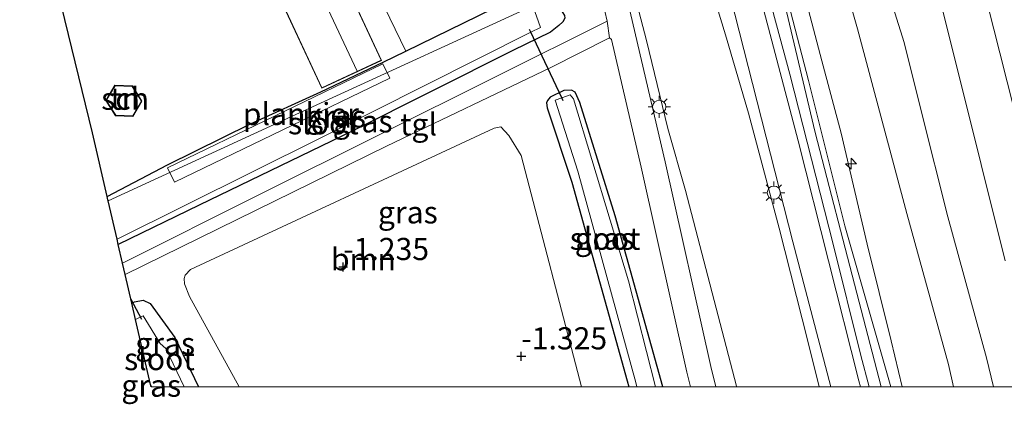
# Model space of a CAD drawing. Units: metres. Extents: x 130000 to 137097, y 531248 to 537500.
# Drawn here: x 136640 to 136751, y 531248 to 531291 of the extents above; entities that cross this region are included whole.
import ezdxf
from ezdxf.enums import TextEntityAlignment as Align

# ---------------------------------------------------------------- set-up
doc = ezdxf.new("R2010")
doc.units = ezdxf.units.M
doc.layers.get('0').update_dxf_attribs({"lineweight": 25})
for name, color, linetype, lineweight in [('B-ME-AL-OVERIG-GV-B7', 7, 'BV-GELEIDERAIL', 18), ('B-ME-AL-OVERIG-S-B1', 7, 'Continuous', 18), ('B-ME-GR-BOMENSTRUIKEN-GV-B6', 93, 'Continuous', 18), ('B-ME-GR-BOOM-GV-B6', 93, 'Continuous', 18), ('B-ME-GW-KRUINLIJN-L-B1', 93, 'Continuous', 18), ('B-ME-GW-TEENLIJN-L-B1', 93, 'Continuous', 18), ('B-ME-IE-GRASLAND-GV-B6', 93, 'Continuous', 18), ('B-ME-IE-GRONDWERKLIJN-GROND_INGERICHT-GV-B6', 253, 'Continuous', 18), ('B-ME-IE-MEUBILAIR_WEGMEUBILAIR-LICHTMAST-S-B1', 8, 'Continuous', 18), ('B-ME-KG-KADASTRAAL-DAKRAND-L-B1', 13, 'Continuous', 18), ('B-ME-KG-KADASTRAAL-NOKLIJN-L-B1', 13, 'Continuous', 18), ('B-ME-OB-BEKLEDING-GV-B6', 253, 'Continuous', 18), ('B-ME-OG-BEBOUWING-GV-B6', 173, 'Continuous', 18), ('B-ME-OG-WATER-GV-B6', 153, 'Continuous', 18), ('B-ME-VH-VERH_SOORT-BITUMEN-GV-B6', 8, 'IE-TERREINAFSCHEIDING-NATUURLIJK-HOUTWAL', 18), ('B-ME-VH-VERH_SOORT-TEGELS-GV-B6', 8, 'Continuous', 18)]:
    doc.layers.add(name, color=color, linetype=linetype, lineweight=lineweight)
for name, color, linetype in [('B-ME-GW-HOOGTEPUNT-S-B1', 10, 'Continuous'), ('B-ME-GW-INSTEEKWATERGANG-L-B1', 10, 'Continuous'), ('B-ME-KG-KADASTRAAL-OPNAMEDTMGRENS-L-B1', 10, 'Continuous'), ('B-ME-KW-DUIKER-L-B1', 10, 'Continuous')]:
    doc.layers.add(name, color=color, linetype=linetype)
doc.styles.add('NLCS-ISO', font='NLCS-ISO.TTF')
doc.linetypes.add('BV-GELEIDERAIL', pattern='A,10,-3,[108,NLCS.SHX,S=1,R=0,X=0,Y=0],-3', length=16)
doc.linetypes.add('IE-TERREINAFSCHEIDING-NATUURLIJK-HOUTWAL', pattern='A,7,-1.5,[67,NLCS.SHX,S=0.75,R=45,X=0,Y=0],-1.5,7,-1.5,[70,NLCS.SHX,S=0.75,R=0,X=0,Y=0],-1.5', length=20)

# ---------------------------------------------------------------- blocks, each defined once
blk = doc.blocks.new('hecto')
for p, q in [((0, 0.625), (-0.625, 0)), ((0, -0.625), (0, 0.625)), ((-0.625, 0), (0.625, 0)), ((0.625, 0), (0, -0.625))]:
    blk.add_line(p, q)
blk = doc.blocks.new('hoogtepunt')
for p, q in [((-0.5, 0), (0.5, 0)), ((0, 0.5), (0, -0.5))]:
    blk.add_line(p, q)
blk = doc.blocks.new('lantaarnpaal')
for p, q in [((0, 0.75), (0, 1.25)), ((-0.75, 0), (-1.25, 0)), ((-0.88, 0.88), (-0.53, 0.53)), ((0.53, 0.53), (0.88, 0.88)), ((0.75, 0), (1.25, 0)), ((-0.53, -0.53), (-0.88, -0.88)), ((0, -0.75), (0, -1.25)), ((0.53, -0.53), (0.88, -0.88))]:
    blk.add_line(p, q)
blk.add_circle((0, 0), 0.75)

msp = doc.modelspace()

# ---------------------------------------------------------------- linework, layer by layer
at = {"layer": 'B-ME-AL-OVERIG-GV-B7'}
msp.add_polyline3d([(136681.7, 531284.869, -1.818), (136657.379, 531273.121, -1.718), (136656.594, 531274.746, -1.725), (136680.915, 531286.494, -1.825), (136681.7, 531284.869, -1.818)], dxfattribs=at)
at = {"layer": 'B-ME-GR-BOMENSTRUIKEN-GV-B6'}
msp.add_polyline3d([(136694.999, 531293.516, -1.555), (136683.531, 531287.919, -1.59), (136666.003, 531324.061, -0.988)], dxfattribs=at)
at = {"layer": 'B-ME-GR-BOOM-GV-B6'}
msp.add_polyline3d([(136703.3621, 531249.9999, -1.4139), (136664.6846, 531249.9999, -1.2678), (136659.085, 531260.199, -1.225), (136658.525, 531261.636, -1.22), (136658.475, 531262.229, -1.205), (136658.582, 531262.635, -1.195), (136659.195, 531263.271, -1.2), (136693.497, 531279.224, -1.29), (136694.272, 531279.36, -1.325), (136695.151, 531278.379, -1.395), (136696.572, 531276.135, -1.435), (136703.3621, 531249.9999, -1.4139)], dxfattribs=at)
at = {"layer": 'B-ME-GW-INSTEEKWATERGANG-L-B1'}
for points in [[(136649.786, 531271.485, -1.581), (136656.582, 531275.086, -1.705), (136665.977, 531279.692, -1.57), (136673.912, 531283.306, -1.598), (136680.976, 531286.672, -1.598), (136683.531, 531287.919, -1.59), (136694.999, 531293.516, -1.555), (136698.944, 531294.987, -1.595), (136699.518, 531294.45, -1.538), (136700.525, 531293.352, -1.533), (136701.073, 531292.54, -1.518), (136701.435, 531291.953, -1.503), (136701.493, 531291.653, -1.473), (136701.246, 531291.225, -1.46), (136700.809, 531290.798, -1.445), (136699.858, 531290.072, -1.43), (136695.613, 531287.97, -1.535), (136677.402, 531278.827, -1.46), (136660.184, 531270.51, -1.493), (136651.031, 531266.101, -1.583)], [(136712.5613, 531249.9999, -1.5569), (136707.193, 531269.31, -1.543), (136703.164, 531282.131, -1.523), (136702.663, 531283.268, -1.493), (136702.251, 531283.497, -1.485), (136701.383, 531283.473, -1.473), (136699.843, 531282.732, -1.45), (136699.53, 531282.345, -1.453), (136699.417, 531282.061, -1.458), (136699.488, 531281.518, -1.458), (136702.281, 531273.122, -1.495), (136708.54, 531250.675, -1.53), (136708.7071, 531249.9999, -1.5298)], [(136652.57, 531259.449, -1.503), (136652.858, 531259.613, -1.503), (136653.863, 531259.814, -1.485), (136654.64, 531259.414, -1.47), (136657.42, 531255.573, -1.355), (136660.0928, 531249.9999, -1.3106)]]:
    msp.add_polyline3d(points, dxfattribs=at)
at = {"layer": 'B-ME-GW-KRUINLIJN-L-B1'}
for points in [[(136613.549, 531561.722, 3.823), (136614.892, 531552.913, 3.805), (136618.415, 531532.727, 3.79), (136622.048, 531517.482, 3.768), (136628.644, 531499.628, 3.815), (136642.205, 531471.866, 3.823), (136651.118, 531454.923, 3.88), (136663.462, 531433.966, 3.811), (136675.806, 531413.01, 3.743), (136685.521, 531397.43, 3.815), (136694.722, 531380.789, 3.778), (136707.348, 531351.902, 3.81), (136708.718, 531350.592, 3.839), (136709.973, 531349.392, 3.803), (136710.17, 531349.247, 3.796), (136712.341, 531347.65, 4.223), (136713.543, 531345.288, 4.28), (136715.835, 531338.219, 4.278), (136718.285, 531328.365, 4.358), (136719.887, 531319.075, 4.338), (136724.243, 531303.037, 4.223), (136729.003, 531284.607, 4.218), (136733.115, 531268.176, 4.168), (136738.3316, 531249.9999, 4.2368)], [(136739.6123, 531249.9999, 4.2086), (136738.368, 531255.196, 4.227), (136735.653, 531266.131, 3.997), (136732.704, 531278.645, 4.115), (136730.513, 531286.812, 4.052), (136727.891, 531296.872, 4.08), (136725.186, 531307.529, 4.102), (136722.374, 531318.16, 4.102), (136721.088, 531323.37, 4.117), (136718.978, 531331.097, 4.162), (136716.608, 531339.939, 4.135), (136715.494, 531343.262, 4.13), (136714.063, 531346.702, 4.165), (136713.789, 531347.679, 4.085), (136714.879, 531351.329, 3.472)], [(136737.2276, 531249.9999, 4.2158), (136734.477, 531260.604, 4.202), (136729.776, 531278.734, 4.205), (136725.849, 531295.287, 4.237), (136721.447, 531310.083, 4.317), (136719.343, 531317.878, 4.337), (136718.518, 531321.885, 4.302), (136718.087, 531328.47, 4.332), (136715.264, 531338.237, 4.287), (136712.686, 531345.765, 4.252), (136712.228, 531346.621, 4.245), (136711.792, 531347.146, 4.247), (136709.824, 531349.094, 3.82)], [(136701.869, 531345.214, 3.345), (136702.531, 531342.815, 3.48), (136703.209, 531340.779, 3.47), (136705.827, 531334.806, 3.437), (136709.316, 531324.008, 3.532), (136712.048, 531314.959, 3.46), (136716.176, 531301.142, 3.517), (136719.627, 531289.741, 3.622), (136722.241, 531280.911, 3.682), (136725.702, 531267.934, 3.67), (136728.958, 531255.166, 3.62), (136730.2391, 531249.9999, 3.6325)]]:
    msp.add_polyline3d(points, dxfattribs=at)
at = {"layer": 'B-ME-GW-TEENLIJN-L-B1'}
for points in [[(136749.9121, 531249.9999, 1.1667), (136749.11, 531253.298, 1.16), (136744.76, 531269.214, 1.18), (136741.781, 531281.039, 1.1), (136739.84, 531288.906, 1.075), (136736.836, 531298.395, 1.095), (136733.048, 531311.766, 1.155), (136729.172, 531324.937, 1.247), (136725.683, 531338.367, 1.225), (136723.086, 531347.94, 1.217), (136722.751, 531349.541, 1.226), (136721.751, 531354.314, 1.25)], [(136735.8585, 531249.9999, 3.7921), (136734.917, 531253.551, 3.785), (136731.817, 531266.131, 3.83), (136726.903, 531285.32, 3.852), (136723.765, 531296.917, 3.875), (136719.512, 531312.945, 3.882), (136717.276, 531322.311, 3.802), (136716.825, 531325.868, 3.905), (136715.674, 531331.792, 3.835), (136714.006, 531338.492, 3.82), (136712.861, 531341.472, 3.86), (136711.579, 531344.274, 3.9), (136709.824, 531349.094, 3.82)], [(136692.781, 531340.736, -0.365), (136696.224, 531333.447, -0.358), (136696.825, 531331.695, -0.453), (136699.029, 531324.236, -0.653), (136703.2, 531312.198, -1.003), (136706.383, 531304.285, -1.048), (136707.733, 531300.524, -1.028), (136710.716, 531289.115, -1.108), (136713.126, 531279.196, -1.253), (136715.127, 531272.172, -1.29), (136720.865, 531250.084, -1.393), (136720.8829, 531249.9999, -1.3928)]]:
    msp.add_polyline3d(points, dxfattribs=at)
at = {"layer": 'B-ME-IE-GRASLAND-GV-B6'}
for points in [[(136757.283, 531261.378, 0.83), (136750.623, 531287.741, 0.725), (136745.181, 531309.282, 0.812), (136740.668, 531327.187, 0.862), (136738.277, 531336.931, 0.972), (136737.528, 531341.762, 0.927), (136737.245, 531345.459, 1.01), (136737.579, 531347.766, 1.015), (136738.265, 531349.192, 1.04), (136738.709, 531349.878, 1.042), (136745.15, 531356.817, 1.09), (136747.449, 531359.964, 1.052), (136747.893, 531360.841, 1.045), (136749.131, 531363.93, 1.01), (136750.034, 531366.773, 0.947), (136750.34, 531367.282, 0.937), (136751.609, 531368.463, 0.905)], [(136731.5289, 531249.9999, 3.6156), (136730.2391, 531249.9999, 3.6325), (136728.958, 531255.166, 3.62), (136725.702, 531267.934, 3.67), (136722.241, 531280.911, 3.682), (136719.627, 531289.741, 3.622), (136716.176, 531301.142, 3.517), (136712.048, 531314.959, 3.46), (136709.316, 531324.008, 3.532), (136705.827, 531334.806, 3.437), (136703.209, 531340.779, 3.47), (136702.531, 531342.815, 3.48), (136701.869, 531345.214, 3.345), (136706.077, 531347.094, 3.725), (136707.729, 531341.468, 3.727), (136711.883, 531325.864, 3.762), (136716.366, 531308.758, 3.77), (136719.684, 531296.106, 3.742), (136727.244, 531266.37, 3.677), (136731.5289, 531249.9999, 3.6156)], [(136720.8829, 531249.9999, -1.3928), (136718.5359, 531249.9999, -1.3727), (136717.992, 531252.299, -1.375), (136712.818, 531275.425, -1.258), (136708.685, 531293.14, -1.138), (136705.732, 531303.178, -1.058), (136704.463, 531306.499, -1.058), (136700.954, 531314.078, -1.01), (136695.781, 531326.139, -0.935), (136691.401, 531336.292, -0.733), (136690.385, 531337.667, -0.755), (136689.827, 531338.136, -0.759), (136692.781, 531340.736, -0.365), (136696.224, 531333.447, -0.358), (136696.825, 531331.695, -0.453), (136699.029, 531324.236, -0.653), (136703.2, 531312.198, -1.003), (136706.383, 531304.285, -1.048), (136707.733, 531300.524, -1.028), (136710.716, 531289.115, -1.108), (136713.126, 531279.196, -1.253), (136715.127, 531272.172, -1.29), (136720.865, 531250.084, -1.393), (136720.8829, 531249.9999, -1.3928)], [(136739.203, 531312.41, 0.88), (136745.821, 531285.982, 0.857), (136751.229, 531264.254, 0.915)], [(136730.178, 531305.756, 2.596), (136734.548, 531290.427, 2.616), (136740.141, 531269.582, 2.491), (136744.836, 531252.526, 2.581), (136745.4056, 531249.9999, 2.5717)], [(136735.8585, 531249.9999, 3.7921), (136734.8754, 531249.9999, 3.7718), (136734.7, 531250.676, 3.77), (136727.851, 531277.801, 3.81), (136721.007, 531303.852, 3.822)], [(136716.176, 531301.142, 3.517), (136719.627, 531289.741, 3.622), (136722.241, 531280.911, 3.682), (136725.702, 531267.934, 3.67), (136728.958, 531255.166, 3.62), (136730.2391, 531249.9999, 3.6325)], [(136730.2391, 531249.9999, 3.6325), (136720.8829, 531249.9999, -1.3928), (136720.865, 531250.084, -1.393), (136715.127, 531272.172, -1.29), (136713.126, 531279.196, -1.253), (136710.716, 531289.115, -1.108), (136707.733, 531300.524, -1.028)], [(136754.3565, 531249.9999, 0.9436), (136749.9121, 531249.9999, 1.1667), (136749.11, 531253.298, 1.16), (136744.76, 531269.214, 1.18), (136741.781, 531281.039, 1.1), (136739.84, 531288.906, 1.075), (136736.836, 531298.395, 1.095)], [(136737.2276, 531249.9999, 4.2158), (136735.8585, 531249.9999, 3.7921), (136734.917, 531253.551, 3.785), (136731.817, 531266.131, 3.83), (136726.903, 531285.32, 3.852), (136723.765, 531296.917, 3.875)], [(136723.765, 531296.917, 3.875), (136726.903, 531285.32, 3.852), (136731.817, 531266.131, 3.83), (136734.917, 531253.551, 3.785), (136735.8585, 531249.9999, 3.7921)], [(136745.4056, 531249.9999, 2.5717), (136739.6123, 531249.9999, 4.2086), (136738.368, 531255.196, 4.227), (136735.653, 531266.131, 3.997), (136732.704, 531278.645, 4.115), (136730.513, 531286.812, 4.052), (136727.891, 531296.872, 4.08)], [(136727.891, 531296.872, 4.08), (136730.513, 531286.812, 4.052), (136732.704, 531278.645, 4.115), (136735.653, 531266.131, 3.997), (136738.368, 531255.196, 4.227), (136739.6123, 531249.9999, 4.2086)], [(136706.263, 531291.287, -1.159), (136693.721, 531285.049, -1.341), (136666.988, 531271.74, -1.369), (136651.523, 531263.976, -1.439), (136651.031, 531266.101, -1.583), (136660.184, 531270.51, -1.493), (136677.402, 531278.827, -1.46), (136695.613, 531287.97, -1.535), (136699.858, 531290.072, -1.43), (136700.809, 531290.798, -1.445), (136701.246, 531291.225, -1.46), (136701.493, 531291.653, -1.473), (136701.435, 531291.953, -1.503), (136701.073, 531292.54, -1.518), (136700.525, 531293.352, -1.533), (136699.518, 531294.45, -1.538), (136698.944, 531294.987, -1.595), (136704.946, 531296.001, -1.123), (136705.996, 531292.431, -1.152), (136706.263, 531291.287, -1.159)], [(136725.849, 531295.287, 4.237), (136729.776, 531278.734, 4.205), (136734.477, 531260.604, 4.202), (136737.2276, 531249.9999, 4.2158)], [(136739.6123, 531249.9999, 4.2086), (136737.2276, 531249.9999, 4.2158), (136734.477, 531260.604, 4.202), (136729.776, 531278.734, 4.205), (136725.849, 531295.287, 4.237)], [(136651.031, 531266.101, -1.583), (136650.894, 531266.695, -2.223), (136673.855, 531278.095, -2.223), (136697.638, 531290.041, -2.223), (136698.73, 531290.589, -2.223), (136697.865, 531293.041, -2.223), (136673.878, 531282.035, -2.223), (136649.891, 531271.029, -2.223), (136649.87, 531271.122, -1.586), (136649.786, 531271.485, -1.581), (136656.582, 531275.086, -1.705), (136665.977, 531279.692, -1.57), (136673.912, 531283.306, -1.598), (136680.976, 531286.672, -1.598), (136683.531, 531287.919, -1.59), (136694.999, 531293.516, -1.555)], [(136701.493, 531291.653, -1.473), (136701.246, 531291.225, -1.46), (136700.809, 531290.798, -1.445), (136699.858, 531290.072, -1.43), (136695.613, 531287.97, -1.535), (136677.402, 531278.827, -1.46), (136660.184, 531270.51, -1.493), (136651.031, 531266.101, -1.583)], [(136715.6795, 531249.9999, -1.3882), (136712.5613, 531249.9999, -1.5569), (136707.193, 531269.31, -1.543), (136703.164, 531282.131, -1.523), (136702.663, 531283.268, -1.493), (136702.251, 531283.497, -1.485), (136701.383, 531283.473, -1.473), (136699.843, 531282.732, -1.45), (136699.53, 531282.345, -1.453), (136699.417, 531282.061, -1.458), (136699.488, 531281.518, -1.458), (136702.281, 531273.122, -1.495), (136708.54, 531250.675, -1.53), (136708.7071, 531249.9999, -1.5298), (136703.3621, 531249.9999, -1.4139), (136696.572, 531276.135, -1.435), (136695.151, 531278.379, -1.395), (136694.272, 531279.36, -1.325), (136693.497, 531279.224, -1.29), (136659.195, 531263.271, -1.2), (136658.582, 531262.635, -1.195), (136658.475, 531262.229, -1.205), (136658.525, 531261.636, -1.22), (136659.085, 531260.199, -1.225), (136664.6846, 531249.9999, -1.2678), (136660.0928, 531249.9999, -1.3106), (136657.42, 531255.573, -1.355), (136654.64, 531259.414, -1.47), (136653.863, 531259.814, -1.485), (136652.858, 531259.613, -1.503), (136652.57, 531259.449, -1.503), (136651.822, 531262.683, -1.41), (136681.341, 531277.169, -1.314), (136699.911, 531286.071, -1.326), (136706.54, 531289.425, -1.209), (136706.746, 531289.216, -1.174), (136710.108, 531274.806, -1.272), (136715.283, 531251.676, -1.39), (136715.6795, 531249.9999, -1.3882)], [(136712.5613, 531249.9999, -1.5569), (136711.734, 531249.9999, -2.223), (136708.686, 531261.969, -2.223), (136702.478, 531282.524, -2.223), (136702.088, 531282.992, -2.223), (136701.14, 531282.651, -2.223), (136700.404, 531282.386, -2.223), (136702.954, 531274.359, -2.223), (136709.498, 531250.5, -2.223), (136709.6268, 531249.9999, -2.223), (136708.7071, 531249.9999, -1.5298), (136708.54, 531250.675, -1.53), (136702.281, 531273.122, -1.495), (136699.488, 531281.518, -1.458), (136699.417, 531282.061, -1.458), (136699.53, 531282.345, -1.453), (136699.843, 531282.732, -1.45), (136701.383, 531283.473, -1.473), (136702.251, 531283.497, -1.485), (136702.663, 531283.268, -1.493), (136703.164, 531282.131, -1.523), (136707.193, 531269.31, -1.543), (136712.5613, 531249.9999, -1.5569)], [(136660.0928, 531249.9999, -1.3106), (136658.4749, 531249.9999, -2.433), (136656.408, 531254.336, -2.433), (136655.769, 531254.915, -2.433), (136653.856, 531258.018, -2.433), (136652.994, 531257.616, -2.433), (136652.57, 531259.449, -1.503), (136652.858, 531259.613, -1.503), (136653.863, 531259.814, -1.485), (136654.64, 531259.414, -1.47), (136657.42, 531255.573, -1.355), (136660.0928, 531249.9999, -1.3106)], [(136654.8282, 531249.9999, -2.433), (136654.7552, 531249.9999, -2.4153), (136654.689, 531250.286, -2.433), (136654.8282, 531249.9999, -2.433)]]:
    msp.add_polyline3d(points, dxfattribs=at)
at = {"layer": 'B-ME-IE-GRONDWERKLIJN-GROND_INGERICHT-GV-B6'}
for points in [[(136683.531, 531287.919, -1.59), (136680.976, 531286.672, -1.598), (136673.912, 531283.306, -1.598), (136665.977, 531279.692, -1.57), (136656.582, 531275.086, -1.705), (136649.786, 531271.485, -1.581), (136648.117, 531278.701, -1.581), (136644.621, 531293.034, -0.93), (136664.295, 531302.566, -0.93), (136659.194, 531313.329, -0.93), (136655.587, 531311.62, -0.93), (136654.68, 531313.534, -0.93), (136650.954, 531311.768, -0.93), (136649.978, 531313.828, -0.93), (136646.812, 531312.328, -0.93), (136648.739, 531308.26, -0.93), (136641.719, 531304.933, -0.93), (136640.216, 531311.094, -0.879), (136646.358, 531313.981, -0.958), (136657.022, 531319.578, -0.91), (136661.714, 531321.829, -0.87), (136665.063, 531323.598, -0.945), (136666.003, 531324.061, -0.988), (136683.531, 531287.919, -1.59)], [(136674.023, 531283.717, -1.3), (136680.785, 531286.863, -1.3), (136674.239, 531300.941, -1.3), (136671.5, 531299.668, -1.3), (136668.307, 531306.535, -1.3), (136669.872, 531307.263, -1.208), (136668.182, 531310.897, -1.3), (136664.717, 531318.349, -0.86), (136658.976, 531315.679, -0.873), (136662.491, 531308.12, -1.3), (136664.174, 531304.5, -0.91), (136664.326, 531304.571, -0.983), (136667.217, 531298.353, -1.3), (136674.023, 531283.717, -1.3)], [(136652.632, 531283.983, -1.133), (136650.665, 531284.061, -1.133), (136649.623, 531282.339, -1.133), (136650.729, 531280.626, -1.133), (136652.696, 531280.549, -1.133), (136653.703, 531282.274, -1.133), (136652.632, 531283.983, -1.133)]]:
    msp.add_polyline3d(points, dxfattribs=at)
at = {"layer": 'B-ME-KG-KADASTRAAL-DAKRAND-L-B1'}
for points in [[(136674.047, 531283.784, 2.462), (136667.263, 531298.374, 2.415), (136664.35, 531304.637, 2.177), (136664.197, 531304.568, 2.165), (136662.542, 531308.128, 4.665), (136659.042, 531315.655, 4.577), (136664.693, 531318.283, 4.667), (136668.143, 531310.863, 4.572), (136669.807, 531307.288, 2.14), (136668.241, 531306.559, 2.062), (136671.476, 531299.602, 1.49), (136674.214, 531300.875, 2.467), (136680.719, 531286.887, 2.457), (136674.047, 531283.784, 2.462)], [(136652.603, 531283.934, 0.925), (136653.645, 531282.273, 0.942), (136652.668, 531280.6, 0.89), (136650.757, 531280.675, 0.897), (136649.682, 531282.339, 0.91), (136650.692, 531284.01, 0.915), (136652.603, 531283.934, 0.925)]]:
    msp.add_polyline3d(points, dxfattribs=at)
at = {"layer": 'B-ME-KG-KADASTRAAL-NOKLIJN-L-B1'}
msp.add_line((136671.141, 531300.277, 3.995), (136678.042, 531285.645, 4.097), dxfattribs=at)
at = {"layer": 'B-ME-KG-KADASTRAAL-OPNAMEDTMGRENS-L-B1'}
msp.add_polyline3d([(136654.7552, 531249.9999, -2.4153), (136654.689, 531250.286, -2.433), (136652.994, 531257.616, -2.433), (136652.57, 531259.449, -1.503), (136651.822, 531262.683, -1.41), (136651.523, 531263.976, -1.439), (136651.031, 531266.101, -1.583), (136650.894, 531266.695, -2.223), (136649.891, 531271.029, -2.223), (136649.87, 531271.122, -1.586), (136649.786, 531271.485, -1.581), (136648.117, 531278.701, -1.581), (136644.621, 531293.034, -0.93), (136641.719, 531304.933, -0.93), (136640.216, 531311.094, -0.879), (136638.546, 531317.94, -1.022), (136637.591, 531319.79, -1.089), (136627.415, 531339.511, -1.088), (136609.852, 531373.547, -1.043), (136592.289, 531407.583, -0.997), (136587.504, 531429.595, -1.212), (136583.053, 531441.834, -1.071), (136572.567, 531470.672, -1.244)], dxfattribs=at)
at = {"layer": 'B-ME-KW-DUIKER-L-B1'}
msp.add_line((136652.459, 531259.926, -2.223), (136653.665, 531257.637, -2.223), dxfattribs=at)
msp.add_polyline3d([(136701.307, 531282.299, -2.223), (136701.14, 531282.651, -2.223), (136697.638, 531290.041, -2.223), (136697.48, 531290.375, -2.223)], dxfattribs=at)
at = {"layer": 'B-ME-OB-BEKLEDING-GV-B6'}
msp.add_polyline3d([(136749.9121, 531249.9999, 1.1667), (136745.4056, 531249.9999, 2.5717), (136744.836, 531252.526, 2.581), (136740.141, 531269.582, 2.491), (136734.548, 531290.427, 2.616), (136730.178, 531305.756, 2.596), (136726.057, 531320.405, 2.636), (136723.882, 531328.363, 2.586), (136721.16, 531337.895, 2.476), (136718.678, 531348.546, 2.536), (136722.751, 531349.541, 1.226), (136723.086, 531347.94, 1.217), (136725.683, 531338.367, 1.225), (136729.172, 531324.937, 1.247), (136733.048, 531311.766, 1.155), (136736.836, 531298.395, 1.095), (136739.84, 531288.906, 1.075), (136741.781, 531281.039, 1.1), (136744.76, 531269.214, 1.18), (136749.11, 531253.298, 1.16), (136749.9121, 531249.9999, 1.1667)], dxfattribs=at)
at = {"layer": 'B-ME-OG-BEBOUWING-GV-B6'}
for points in [[(136674.023, 531283.717, -1.3), (136667.217, 531298.353, -1.3), (136664.326, 531304.571, -0.983), (136664.174, 531304.5, -0.91), (136662.491, 531308.12, -1.3), (136658.976, 531315.679, -0.873), (136664.717, 531318.349, -0.86), (136668.182, 531310.897, -1.3), (136669.872, 531307.263, -1.208), (136668.307, 531306.535, -1.3), (136671.5, 531299.668, -1.3), (136674.239, 531300.941, -1.3), (136680.785, 531286.863, -1.3), (136674.023, 531283.717, -1.3)], [(136652.632, 531283.983, -1.133), (136653.703, 531282.274, -1.133), (136652.696, 531280.549, -1.133), (136650.729, 531280.626, -1.133), (136649.623, 531282.339, -1.133), (136650.665, 531284.061, -1.133), (136652.632, 531283.983, -1.133)]]:
    msp.add_polyline3d(points, dxfattribs=at)
at = {"layer": 'B-ME-OG-WATER-GV-B6'}
for points in [[(136650.894, 531266.695, -2.223), (136649.891, 531271.029, -2.223), (136673.878, 531282.035, -2.223), (136697.865, 531293.041, -2.223), (136698.73, 531290.589, -2.223), (136697.638, 531290.041, -2.223), (136673.855, 531278.095, -2.223), (136650.894, 531266.695, -2.223)], [(136711.734, 531249.9999, -2.223), (136709.6268, 531249.9999, -2.223), (136709.498, 531250.5, -2.223), (136702.954, 531274.359, -2.223), (136700.404, 531282.386, -2.223), (136701.14, 531282.651, -2.223), (136702.088, 531282.992, -2.223), (136702.478, 531282.524, -2.223), (136708.686, 531261.969, -2.223), (136711.734, 531249.9999, -2.223)], [(136658.4749, 531249.9999, -2.433), (136654.8282, 531249.9999, -2.433), (136654.689, 531250.286, -2.433), (136652.994, 531257.616, -2.433), (136653.856, 531258.018, -2.433), (136655.769, 531254.915, -2.433), (136656.408, 531254.336, -2.433), (136658.4749, 531249.9999, -2.433)]]:
    msp.add_polyline3d(points, dxfattribs=at)
at = {"layer": 'B-ME-VH-VERH_SOORT-BITUMEN-GV-B6'}
for points in [[(136734.8754, 531249.9999, 3.7718), (136731.5289, 531249.9999, 3.6156), (136727.244, 531266.37, 3.677), (136719.684, 531296.106, 3.742), (136716.366, 531308.758, 3.77), (136711.883, 531325.864, 3.762), (136707.729, 531341.468, 3.727), (136706.077, 531347.094, 3.725), (136705.414, 531349.112, 3.707), (136703.676, 531355.418, 3.747), (136702.236, 531360.643, 3.78), (136698.804, 531369.618, 3.8), (136695.649, 531375.969, 3.765), (136693.955, 531379.19, 3.79), (136689.134, 531388.31, 3.742), (136677.458, 531407.967, 3.742), (136667.479, 531424.437, 3.852), (136657.899, 531440.541, 3.815), (136646.413, 531459.627, 3.877), (136638.997, 531473.471, 3.93), (136632.635, 531486.542, 3.857)], [(136694.559, 531384.889, 3.8), (136701.364, 531371.742, 3.842), (136702.655, 531368.661, 3.872), (136705.375, 531361.536, 3.907), (136707.241, 531355.667, 3.887), (136708.666, 531350.771, 3.84), (136708.718, 531350.592, 3.839), (136709.027, 531349.531, 3.828), (136709.218, 531348.874, 3.822), (136709.805, 531346.859, 3.802), (136710.366, 531345.994, 3.822), (136713.363, 531339.068, 3.83), (136714.814, 531333.584, 3.825), (136716.137, 531328.215, 3.845), (136716.553, 531321.458, 3.837), (136721.007, 531303.852, 3.822), (136727.851, 531277.801, 3.81), (136734.7, 531250.676, 3.77), (136734.8754, 531249.9999, 3.7718)], [(136751.229, 531264.254, 0.915), (136745.821, 531285.982, 0.857), (136739.203, 531312.41, 0.88), (136733.835, 531333.633, 1.025), (136732.101, 531339.992, 1.02), (136731.441, 531343.533, 1.055), (136731.359, 531345.272, 1.067), (136731.644, 531347.982, 1.08), (136732.554, 531349.785, 1.092), (136733.597, 531352.079, 1.11), (136733.942, 531353.19, 1.115), (136733.869, 531354.46, 1.11), (136733.399, 531355.751, 1.145), (136732.62, 531357.069, 1.17), (136731.577, 531358.359, 1.177), (136731.47, 531358.491, 1.177), (136729.225, 531360.62, 1.15), (136727.277, 531363.345, 1.2), (136720.341, 531374.323, 1.27)], [(136751.609, 531368.463, 0.905), (136750.34, 531367.282, 0.937), (136750.034, 531366.773, 0.947), (136749.131, 531363.93, 1.01), (136747.893, 531360.841, 1.045), (136747.449, 531359.964, 1.052), (136745.15, 531356.817, 1.09), (136738.709, 531349.878, 1.042), (136738.265, 531349.192, 1.04), (136737.579, 531347.766, 1.015), (136737.245, 531345.459, 1.01), (136737.528, 531341.762, 0.927), (136738.277, 531336.931, 0.972), (136740.668, 531327.187, 0.862), (136745.181, 531309.282, 0.812), (136750.623, 531287.741, 0.725), (136757.283, 531261.378, 0.83)], [(136639.686, 531319.659, -1.08), (136641.013, 531319.97, -1.038), (136648.452, 531323.647, -0.983), (136663.616, 531330.733, -0.975), (136671.716, 531334.454, -0.968), (136681.789, 531339.274, -0.795), (136683.388, 531339.715, -0.775), (136685.502, 531339.728, -0.775), (136687.711, 531339.282, -0.778), (136689.228, 531338.64, -0.763), (136689.827, 531338.136, -0.759), (136690.385, 531337.667, -0.755), (136691.401, 531336.292, -0.733), (136695.781, 531326.139, -0.935), (136700.954, 531314.078, -1.01), (136704.463, 531306.499, -1.058), (136705.732, 531303.178, -1.058), (136708.685, 531293.14, -1.138), (136712.818, 531275.425, -1.258), (136717.992, 531252.299, -1.375), (136718.5359, 531249.9999, -1.3727), (136715.6795, 531249.9999, -1.3882)], [(136715.6795, 531249.9999, -1.3882), (136715.283, 531251.676, -1.39), (136710.108, 531274.806, -1.272), (136706.746, 531289.216, -1.174), (136706.54, 531289.425, -1.209), (136706.263, 531291.287, -1.159), (136705.996, 531292.431, -1.152)]]:
    msp.add_polyline3d(points, dxfattribs=at)
at = {"layer": 'B-ME-VH-VERH_SOORT-TEGELS-GV-B6'}
msp.add_polyline3d([(136706.54, 531289.425, -1.209), (136699.911, 531286.071, -1.326), (136681.341, 531277.169, -1.314), (136651.822, 531262.683, -1.41), (136651.523, 531263.976, -1.439), (136666.988, 531271.74, -1.369), (136693.721, 531285.049, -1.341), (136706.263, 531291.287, -1.159), (136706.54, 531289.425, -1.209)], dxfattribs=at)

# ---------------------------------------------------------------- block references
at = {"layer": 'B-ME-AL-OVERIG-S-B1', "rotation": 90}
msp.add_blockref('hecto', (136733.824, 531275.202, 3.989), dxfattribs=at)
at = {"layer": 'B-ME-GW-HOOGTEPUNT-S-B1', "rotation": 90}
for p in [(136676.447, 531263.545, -1.235), (136676.447, 531263.545, -1.235), (136696.567, 531253.458, -1.325), (136696.567, 531253.458, -1.325)]:
    msp.add_blockref('hoogtepunt', p, dxfattribs=at)
at = {"layer": 'B-ME-IE-MEUBILAIR_WEGMEUBILAIR-LICHTMAST-S-B1', "rotation": 90}
for p in [(136712.161, 531281.633, -1.228), (136725.103, 531271.934, 3.699)]:
    msp.add_blockref('lantaarnpaal', p, dxfattribs=at)

# ---------------------------------------------------------------- texts
at = {"layer": 'B-ME-AL-OVERIG-GV-B7', "ltscale": 0.2, "style": 'NLCS-ISO'}
msp.add_text('plankier', height=2.5, dxfattribs=at).set_placement((136671.6576, 531280.8198), align=Align.MIDDLE_CENTER)
at = {"layer": 'B-ME-GR-BOOM-GV-B6', "ltscale": 0.2, "style": 'NLCS-ISO'}
msp.add_text('bmn', height=2.5, dxfattribs=at).set_placement((136678.7302, 531264.4223), align=Align.MIDDLE_CENTER)
at = {"layer": 'B-ME-GW-HOOGTEPUNT-S-B1', "ltscale": 0.2, "style": 'NLCS-ISO'}
for s, p in [('-1.235', (136676.447, 531263.545, -1.235)), ('-1.235', (136676.447, 531263.545, -1.235)), ('-1.325', (136696.567, 531253.458, -1.325)), ('-1.325', (136696.567, 531253.458, -1.325))]:
    msp.add_text(s, height=2.5, dxfattribs=at).set_placement(p, align=Align.BOTTOM_LEFT)
at = {"layer": 'B-ME-IE-GRASLAND-GV-B6', "ltscale": 0.2, "style": 'NLCS-ISO'}
for p in [(136675.6395, 531280.544), (136678.647, 531279.9885), (136683.7508, 531269.7125), (136705.9891, 531266.7485), (136656.3314, 531254.907), (136654.7586, 531250.143)]:
    msp.add_text('gras', height=2.5, dxfattribs=at).set_placement(p, align=Align.MIDDLE_CENTER)
at = {"layer": 'B-ME-IE-GRONDWERKLIJN-GROND_INGERICHT-GV-B6', "ltscale": 0.2, "style": 'NLCS-ISO'}
msp.add_text('tn', height=2.5, dxfattribs=at).set_placement((136651.8114, 531282.545), align=Align.MIDDLE_CENTER)
at = {"layer": 'B-ME-OG-BEBOUWING-GV-B6', "ltscale": 0.2, "style": 'NLCS-ISO'}
msp.add_text('sch', height=2.5, dxfattribs=at).set_placement((136651.8114, 531282.545), align=Align.MIDDLE_CENTER)
at = {"layer": 'B-ME-OG-WATER-GV-B6', "ltscale": 0.2, "style": 'NLCS-ISO'}
for p in [(136674.2056, 531279.7775), (136706.0343, 531266.7381), (136655.6867, 531253.1464)]:
    msp.add_text('sloot', height=2.5, dxfattribs=at).set_placement(p, align=Align.MIDDLE_CENTER)
at = {"layer": 'B-ME-VH-VERH_SOORT-TEGELS-GV-B6', "ltscale": 0.2, "style": 'NLCS-ISO'}
msp.add_text('tgl', height=2.5, dxfattribs=at).set_placement((136684.961, 531279.6472), align=Align.MIDDLE_CENTER)

doc.saveas('drawing.dxf')
